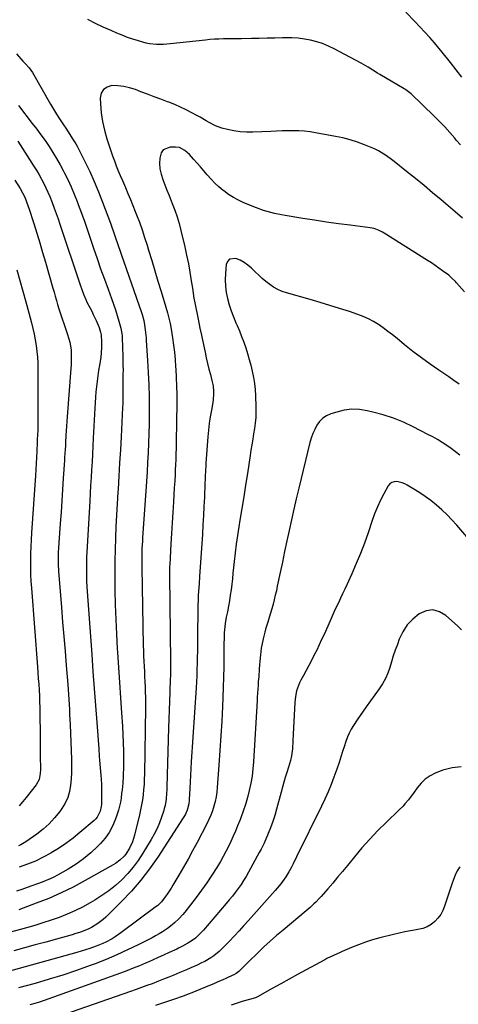
# Model space of a CAD drawing. Units: inches. Extents: x 1885503 to 1890270, y 453799 to 459112.
# Drawn here: x 1888462 to 1888745, y 457529 to 458165 of the extents above; entities that cross this region are included whole.
import ezdxf

# ---------------------------------------------------------------- set-up
doc = ezdxf.new("R2010")
doc.units = ezdxf.units.IN
doc.header["$MEASUREMENT"] = 0
doc.layers.add('7', color=7, linetype='Continuous')
doc.layers.add('8', color=7, linetype='Continuous')

msp = doc.modelspace()

# ---------------------------------------------------------------- linework, layer by layer
at = {"layer": '7', "color": 18}
for points in [[(1888747.28, 458128.05, 1746), (1888743.66, 458132.73, 1746), (1888739.99, 458137.37, 1746), (1888734.53, 458144.19, 1746), (1888731.6, 458147.78, 1746), (1888729.6, 458150.14, 1746), (1888726.52, 458153.59, 1746), (1888717.02, 458163.88, 1746), (1888711.08, 458169.99, 1746)], [(1888746.39, 458084.15, 1744), (1888743.72, 458087.36, 1744), (1888742.79, 458088.46, 1744), (1888739.58, 458092.15, 1744), (1888736.29, 458095.78, 1744), (1888732.9, 458099.29, 1744), (1888729.42, 458102.75, 1744), (1888714.56, 458117.08, 1744), (1888711.16, 458119.71, 1744), (1888710.55, 458120.09, 1744), (1888709.94, 458120.46, 1744), (1888694.24, 458129.73, 1744), (1888692.72, 458130.63, 1744), (1888689.73, 458132.49, 1744), (1888686.76, 458134.38, 1744), (1888685.25, 458135.3, 1744), (1888682.18, 458137.02, 1744), (1888664.78, 458146.27, 1744), (1888661.11, 458148.03, 1744), (1888657.37, 458149.58, 1744), (1888653.52, 458150.81, 1744), (1888649.58, 458151.82, 1744), (1888645.57, 458152.54, 1744), (1888641.55, 458153.07, 1744), (1888637.5, 458153.31, 1744), (1888633.43, 458153.37, 1744), (1888631.51, 458153.33, 1744), (1888626.46, 458153.22, 1744), (1888621.42, 458153.11, 1744), (1888616.37, 458153.01, 1744), (1888611.33, 458152.91, 1744), (1888604.87, 458152.78, 1744), (1888601.96, 458152.72, 1744), (1888599.04, 458152.67, 1744), (1888596.13, 458152.63, 1744), (1888593.22, 458152.6, 1744), (1888590.31, 458152.53, 1744), (1888587.4, 458152.4, 1744), (1888584.5, 458152.18, 1744), (1888581.6, 458151.9, 1744), (1888558.86, 458149.37, 1744), (1888556.65, 458149.18, 1744), (1888554.43, 458149.04, 1744), (1888549.98, 458149.04, 1744), (1888545.57, 458149.47, 1744), (1888543.4, 458149.91, 1744), (1888541.25, 458150.46, 1744), (1888538.38, 458151.31, 1744), (1888534.83, 458152.43, 1744), (1888531.31, 458153.64, 1744), (1888527.84, 458154.96, 1744), (1888524.39, 458156.37, 1744), (1888520.65, 458157.98, 1744), (1888515.62, 458160.24, 1744), (1888510.64, 458162.61, 1744), (1888505.75, 458165.15, 1744)], [(1888459.64, 458142.93, 1744), (1888463.67, 458138.36, 1744), (1888465.31, 458136.57, 1744), (1888467.85, 458133.96, 1744), (1888469.97, 458131.03, 1744), (1888481.57, 458110.61, 1744), (1888483.46, 458107.37, 1744), (1888485.39, 458104.15, 1744), (1888487.39, 458100.98, 1744), (1888489.43, 458097.84, 1744), (1888491.81, 458094.27, 1744), (1888493.6, 458091.6, 1744), (1888496.27, 458087.58, 1744), (1888497.9, 458084.82, 1744), (1888498.66, 458083.4, 1744), (1888503.7, 458073.45, 1744), (1888506.84, 458066.99, 1744), (1888509.83, 458060.47, 1744), (1888512.6, 458053.85, 1744), (1888515.22, 458047.16, 1744), (1888520.25, 458033.62, 1744), (1888521.16, 458031.14, 1744), (1888522.05, 458028.65, 1744), (1888522.9, 458026.15, 1744), (1888523.74, 458023.64, 1744), (1888524.57, 458021.13, 1744), (1888525.41, 458018.63, 1744), (1888526.26, 458016.12, 1744), (1888527.13, 458013.62, 1744), (1888540.28, 457975.99, 1744), (1888540.71, 457974.7, 1744), (1888541.79, 457970.78, 1744), (1888542.32, 457968.11, 1744), (1888542.77, 457964.72, 1744), (1888542.94, 457963.01, 1744), (1888543.24, 457959.6, 1744), (1888543.37, 457957.89, 1744), (1888544.23, 457945.03, 1744), (1888544.68, 457937.18, 1744), (1888545.03, 457929.34, 1744), (1888545.22, 457921.48, 1744), (1888545.31, 457913.63, 1744), (1888545.32, 457910.39, 1744), (1888545.28, 457904.15, 1744), (1888545.16, 457897.91, 1744), (1888544.95, 457891.68, 1744), (1888544.66, 457885.44, 1744), (1888544.3, 457879.21, 1744), (1888543.93, 457872.98, 1744), (1888543.52, 457866.75, 1744), (1888543.1, 457860.52, 1744), (1888541.03, 457830.73, 1744), (1888540.87, 457828.33, 1744), (1888540.63, 457823.52, 1744), (1888540.54, 457821.12, 1744), (1888540.44, 457816.31, 1744), (1888540.44, 457813.91, 1744), (1888540.47, 457811.5, 1744), (1888541.47, 457760.7, 1744), (1888541.56, 457757.38, 1744), (1888541.67, 457754.07, 1744), (1888541.81, 457750.75, 1744), (1888541.98, 457747.44, 1744), (1888542.16, 457744.12, 1744), (1888542.33, 457740.81, 1744), (1888542.49, 457737.5, 1744), (1888542.64, 457734.18, 1744), (1888542.65, 457734.14, 1744), (1888542.77, 457730.8, 1744), (1888542.85, 457727.46, 1744), (1888542.87, 457724.12, 1744), (1888542.85, 457720.78, 1744), (1888542.23, 457677.89, 1744), (1888542.13, 457674.56, 1744), (1888541.96, 457671.22, 1744), (1888541.7, 457667.9, 1744), (1888541.36, 457664.58, 1744), (1888540.91, 457661.21, 1744), (1888540.39, 457657.97, 1744), (1888539.75, 457654.76, 1744), (1888539.03, 457651.56, 1744), (1888535.81, 457638.39, 1744), (1888535.19, 457636.21, 1744), (1888534.46, 457634.08, 1744), (1888532.57, 457629.98, 1744), (1888530.17, 457626.16, 1744), (1888529.02, 457624.79, 1744), (1888526.42, 457622.31, 1744), (1888523.53, 457620.18, 1744), (1888521.99, 457619.24, 1744), (1888503.96, 457609.07, 1744), (1888496.25, 457604.96, 1744), (1888488.42, 457601.11, 1744), (1888480.42, 457597.64, 1744), (1888472.29, 457594.43, 1744), (1888461.06, 457590.3, 1744)], [(1888747.63, 458036.86, 1742), (1888743.04, 458040.94, 1742), (1888733.92, 458048.67, 1742), (1888728.4, 458053.31, 1742), (1888722.85, 458057.92, 1742), (1888717.26, 458062.48, 1742), (1888711.64, 458067, 1742), (1888703.54, 458073.47, 1742), (1888701.94, 458074.71, 1742), (1888698.65, 458077.09, 1742), (1888696.97, 458078.23, 1742), (1888693.48, 458080.28, 1742), (1888691.67, 458081.17, 1742), (1888689.81, 458082, 1742), (1888684.46, 458084.2, 1742), (1888679.86, 458085.92, 1742), (1888675.21, 458087.45, 1742), (1888670.46, 458088.68, 1742), (1888665.66, 458089.72, 1742), (1888652.78, 458092.08, 1742), (1888649.21, 458092.63, 1742), (1888645.62, 458093.05, 1742), (1888642.02, 458093.26, 1742), (1888638.41, 458093.34, 1742), (1888634.79, 458093.3, 1742), (1888631.17, 458093.22, 1742), (1888627.55, 458093.1, 1742), (1888623.93, 458092.95, 1742), (1888612.32, 458092.39, 1742), (1888608.18, 458092.38, 1742), (1888604.07, 458092.62, 1742), (1888600, 458093.24, 1742), (1888595.96, 458094.11, 1742), (1888592.32, 458095.08, 1742), (1888588.05, 458096.55, 1742), (1888584.05, 458098.63, 1742), (1888582.1, 458099.82, 1742), (1888578.16, 458102.09, 1742), (1888576.17, 458103.19, 1742), (1888572.93, 458104.94, 1742), (1888569.27, 458106.82, 1742), (1888565.56, 458108.6, 1742), (1888561.79, 458110.23, 1742), (1888557.97, 458111.76, 1742), (1888557.12, 458112.08, 1742), (1888552.83, 458113.69, 1742), (1888548.55, 458115.31, 1742), (1888544.27, 458116.92, 1742), (1888539.99, 458118.53, 1742), (1888536.36, 458119.9, 1742), (1888532.64, 458121.06, 1742), (1888528.87, 458121.92, 1742), (1888525.02, 458122.35, 1742), (1888521.12, 458122.48, 1742), (1888518.06, 458121.57, 1742), (1888515.67, 458120.03, 1742), (1888514.3, 458117.54, 1742), (1888513.61, 458114.42, 1742), (1888513.79, 458110.62, 1742), (1888514.28, 458104.89, 1742), (1888515.08, 458099.21, 1742), (1888516.34, 458093.62, 1742), (1888517.9, 458088.08, 1742), (1888519.35, 458083.63, 1742), (1888520.45, 458080.37, 1742), (1888521.59, 458077.13, 1742), (1888522.79, 458073.91, 1742), (1888524.03, 458070.7, 1742), (1888525.31, 458067.52, 1742), (1888526.62, 458064.34, 1742), (1888527.96, 458061.17, 1742), (1888529.92, 458056.62, 1742), (1888531.57, 458052.76, 1742), (1888533.19, 458048.89, 1742), (1888534.78, 458045.01, 1742), (1888536.33, 458041.11, 1742), (1888537.11, 458039.13, 1742), (1888538.95, 458034.28, 1742), (1888540.7, 458029.41, 1742), (1888542.33, 458024.5, 1742), (1888543.88, 458019.56, 1742), (1888544.9, 458016.16, 1742), (1888546.9, 458009.49, 1742), (1888548.9, 458002.83, 1742), (1888550.91, 457996.17, 1742), (1888552.93, 457989.52, 1742), (1888556.02, 457979.31, 1742), (1888557.03, 457975.84, 1742), (1888557.51, 457974.1, 1742), (1888558.39, 457970.6, 1742), (1888558.78, 457968.84, 1742), (1888559.42, 457965.29, 1742), (1888560.3, 457959.6, 1742), (1888560.96, 457954.96, 1742), (1888561.54, 457950.32, 1742), (1888562, 457945.66, 1742), (1888562.39, 457940.99, 1742), (1888562.5, 457939.38, 1742), (1888562.82, 457933.9, 1742), (1888563.04, 457928.41, 1742), (1888563.11, 457922.92, 1742), (1888563.08, 457917.43, 1742), (1888562.4, 457880.44, 1742), (1888562.35, 457878.22, 1742), (1888562.18, 457873.77, 1742), (1888562.06, 457871.55, 1742), (1888561.8, 457867.11, 1742), (1888561.67, 457864.89, 1742), (1888561.53, 457862.66, 1742), (1888560.98, 457853.6, 1742), (1888560.56, 457846.84, 1742), (1888560.15, 457840.09, 1742), (1888559.75, 457833.34, 1742), (1888559.36, 457826.58, 1742), (1888558.57, 457812.95, 1742), (1888558.52, 457812.1, 1742), (1888558.42, 457809.56, 1742), (1888558.39, 457807.86, 1742), (1888558.39, 457807.01, 1742), (1888558.4, 457806.16, 1742), (1888559.11, 457750.32, 1742), (1888559.11, 457746.29, 1742), (1888559.02, 457742.26, 1742), (1888558.97, 457740.92, 1742), (1888558.92, 457739.58, 1742), (1888558.54, 457730.77, 1742), (1888558.31, 457725.02, 1742), (1888558.1, 457719.27, 1742), (1888557.91, 457713.52, 1742), (1888557.74, 457707.77, 1742), (1888556.7, 457669.67, 1742), (1888556.62, 457667.66, 1742), (1888556.51, 457665.65, 1742), (1888556.16, 457661.64, 1742), (1888555.52, 457657.68, 1742), (1888555.04, 457655.73, 1742), (1888554.48, 457653.81, 1742), (1888553.26, 457650.06, 1742), (1888551.9, 457646.32, 1742), (1888550.37, 457642.67, 1742), (1888548.6, 457639.12, 1742), (1888546.66, 457635.66, 1742), (1888541.25, 457626.74, 1742), (1888538.23, 457622.16, 1742), (1888534.98, 457617.76, 1742), (1888531.4, 457613.63, 1742), (1888527.59, 457609.67, 1742), (1888523.5, 457606, 1742), (1888519.25, 457602.55, 1742), (1888514.77, 457599.41, 1742), (1888510.12, 457596.48, 1742), (1888507.08, 457594.7, 1742), (1888502.24, 457592.05, 1742), (1888497.31, 457589.57, 1742), (1888492.25, 457587.36, 1742), (1888487.12, 457585.32, 1742), (1888481.9, 457583.49, 1742), (1888476.65, 457581.74, 1742), (1888471.36, 457580.14, 1742), (1888466.04, 457578.62, 1742), (1888438, 457571.03, 1742)], [(1888460.76, 458109.64, 1746), (1888469.79, 458098.11, 1746), (1888472.6, 458094.45, 1746), (1888475.34, 458090.75, 1746), (1888478, 458086.99, 1746), (1888480.61, 458083.19, 1746), (1888483.1, 458079.32, 1746), (1888485.5, 458075.39, 1746), (1888487.77, 458071.38, 1746), (1888489.94, 458067.32, 1746), (1888490.42, 458066.38, 1746), (1888492.69, 458061.77, 1746), (1888494.84, 458057.12, 1746), (1888496.84, 458052.39, 1746), (1888498.73, 458047.62, 1746), (1888499.43, 458045.77, 1746), (1888501.55, 458040.03, 1746), (1888503.63, 458034.27, 1746), (1888505.65, 458028.49, 1746), (1888507.61, 458022.69, 1746), (1888509.35, 458017.46, 1746), (1888511.6, 458010.81, 1746), (1888513.92, 458004.17, 1746), (1888516.32, 457997.56, 1746), (1888518.77, 457990.97, 1746), (1888521.01, 457985.08, 1746), (1888522.33, 457981.43, 1746), (1888523.58, 457977.76, 1746), (1888524.7, 457974.05, 1746), (1888525.75, 457970.31, 1746), (1888526.93, 457965.85, 1746), (1888527.74, 457961.21, 1746), (1888527.84, 457959.64, 1746), (1888528.24, 457947.64, 1746), (1888528.31, 457944.74, 1746), (1888528.36, 457941.83, 1746), (1888528.38, 457938.93, 1746), (1888528.37, 457936.03, 1746), (1888528.34, 457932.81, 1746), (1888528.32, 457930.22, 1746), (1888528.31, 457927.63, 1746), (1888528.32, 457925.05, 1746), (1888528.3, 457922.46, 1746), (1888528.26, 457919.87, 1746), (1888528.18, 457917.29, 1746), (1888528.07, 457914.7, 1746), (1888527.11, 457895.66, 1746), (1888526.67, 457887.24, 1746), (1888526.21, 457878.81, 1746), (1888525.71, 457870.38, 1746), (1888525.19, 457861.96, 1746), (1888525.05, 457859.86, 1746), (1888524.6, 457852.48, 1746), (1888524.18, 457845.11, 1746), (1888523.8, 457837.73, 1746), (1888523.46, 457830.34, 1746), (1888523.21, 457822.96, 1746), (1888523.04, 457815.57, 1746), (1888523.01, 457808.19, 1746), (1888523.06, 457800.8, 1746), (1888523.13, 457796.68, 1746), (1888523.35, 457787.23, 1746), (1888523.66, 457777.79, 1746), (1888524.11, 457768.35, 1746), (1888524.66, 457758.92, 1746), (1888524.81, 457756.47, 1746), (1888525.45, 457746.72, 1746), (1888526.09, 457736.98, 1746), (1888526.73, 457727.23, 1746), (1888527.38, 457717.49, 1746), (1888527.96, 457708.76, 1746), (1888528.26, 457703.38, 1746), (1888528.48, 457697.99, 1746), (1888528.59, 457692.61, 1746), (1888528.62, 457687.22, 1746), (1888528.59, 457680.85, 1746), (1888528.55, 457678.64, 1746), (1888528.47, 457676.44, 1746), (1888528.17, 457672.04, 1746), (1888527.73, 457667.66, 1746), (1888527.48, 457665.47, 1746), (1888527.08, 457662.34, 1746), (1888526.66, 457659.7, 1746), (1888526.12, 457657.09, 1746), (1888525.43, 457654.52, 1746), (1888524.63, 457651.97, 1746), (1888523.36, 457648.34, 1746), (1888521.58, 457644.15, 1746), (1888519.46, 457640.18, 1746), (1888516.84, 457636.53, 1746), (1888513.87, 457633.08, 1746), (1888511.89, 457631.06, 1746), (1888507.52, 457626.98, 1746), (1888502.94, 457623.15, 1746), (1888498.06, 457619.73, 1746), (1888492.97, 457616.56, 1746), (1888486.08, 457612.67, 1746), (1888483.68, 457611.39, 1746), (1888481.24, 457610.2, 1746), (1888478.74, 457609.13, 1746), (1888476.2, 457608.14, 1746), (1888466.45, 457604.61, 1746), (1888463.01, 457603.43, 1746), (1888459.54, 457602.33, 1746)], [(1888460.45, 458086.62, 1748), (1888471, 458070.06, 1748), (1888472.63, 458067.43, 1748), (1888474.2, 458064.77, 1748), (1888475.71, 458062.06, 1748), (1888477.17, 458059.34, 1748), (1888478.54, 458056.56, 1748), (1888479.85, 458053.76, 1748), (1888481.07, 458050.92, 1748), (1888482.64, 458046.92, 1748), (1888483.94, 458043.45, 1748), (1888485.2, 458039.97, 1748), (1888486.43, 458036.48, 1748), (1888487.63, 458032.98, 1748), (1888500.97, 457993.24, 1748), (1888501.59, 457991.44, 1748), (1888502.9, 457987.87, 1748), (1888504.33, 457984.34, 1748), (1888505.11, 457982.61, 1748), (1888506.84, 457979.22, 1748), (1888508.16, 457976.74, 1748), (1888509.15, 457974.77, 1748), (1888510.99, 457970.76, 1748), (1888512.92, 457966.29, 1748), (1888513.91, 457963.23, 1748), (1888514.18, 457961.65, 1748), (1888514.45, 457956.71, 1748), (1888514.46, 457953.43, 1748), (1888514.33, 457950.16, 1748), (1888513.99, 457946.9, 1748), (1888513.21, 457942.06, 1748), (1888512.62, 457938.6, 1748), (1888512.08, 457935.14, 1748), (1888511.63, 457931.67, 1748), (1888511.23, 457928.18, 1748), (1888510.9, 457924.69, 1748), (1888510.61, 457921.2, 1748), (1888510.37, 457917.7, 1748), (1888510.17, 457914.2, 1748), (1888509.2, 457894.71, 1748), (1888508.94, 457889.65, 1748), (1888508.66, 457884.59, 1748), (1888508.38, 457879.53, 1748), (1888508.08, 457874.47, 1748), (1888507.77, 457869.41, 1748), (1888507.47, 457864.35, 1748), (1888507.18, 457859.29, 1748), (1888506.88, 457854.23, 1748), (1888505, 457821.15, 1748), (1888504.85, 457817.98, 1748), (1888504.74, 457814.82, 1748), (1888504.7, 457811.65, 1748), (1888504.7, 457808.48, 1748), (1888504.77, 457805.31, 1748), (1888504.87, 457802.15, 1748), (1888505.03, 457798.98, 1748), (1888505.23, 457795.82, 1748), (1888508.18, 457755.02, 1748), (1888508.97, 457744.08, 1748), (1888509.77, 457733.13, 1748), (1888510.58, 457722.19, 1748), (1888511.4, 457711.25, 1748), (1888512.68, 457694.26, 1748), (1888513.06, 457689.37, 1748), (1888513.25, 457686.92, 1748), (1888513.66, 457682.03, 1748), (1888514.05, 457677.13, 1748), (1888514.23, 457674.69, 1748), (1888514.45, 457671.26, 1748), (1888514.56, 457668.49, 1748), (1888514.58, 457665.71, 1748), (1888514.55, 457662.93, 1748), (1888514.42, 457658.34, 1748), (1888514.3, 457656.88, 1748), (1888513.69, 457654.03, 1748), (1888511.78, 457650.13, 1748), (1888510.85, 457649.03, 1748), (1888509.81, 457648, 1748), (1888500.56, 457640.12, 1748), (1888496.11, 457636.52, 1748), (1888491.54, 457633.1, 1748), (1888486.79, 457629.93, 1748), (1888481.92, 457626.93, 1748), (1888481.73, 457626.82, 1748), (1888476.79, 457624.17, 1748), (1888471.76, 457621.73, 1748), (1888466.58, 457619.61, 1748), (1888461.31, 457617.71, 1748)], [(1888745.48, 457929.7, 1738), (1888742.2, 457932.06, 1738), (1888738.87, 457934.36, 1738), (1888732.41, 457938.67, 1738), (1888726.74, 457942.59, 1738), (1888721.14, 457946.62, 1738), (1888715.68, 457950.82, 1738), (1888710.29, 457955.14, 1738), (1888705.45, 457959.15, 1738), (1888702.51, 457961.49, 1738), (1888699.54, 457963.78, 1738), (1888696.5, 457965.98, 1738), (1888693.41, 457968.12, 1738), (1888690.22, 457970.08, 1738), (1888686.95, 457971.86, 1738), (1888683.54, 457973.37, 1738), (1888680.04, 457974.7, 1738), (1888674.64, 457976.51, 1738), (1888668.35, 457978.56, 1738), (1888662.05, 457980.55, 1738), (1888655.73, 457982.45, 1738), (1888649.38, 457984.28, 1738), (1888634.03, 457988.6, 1738), (1888631.13, 457989.6, 1738), (1888628.33, 457990.81, 1738), (1888625.7, 457992.33, 1738), (1888623.17, 457994.06, 1738), (1888620.75, 457995.99, 1738), (1888618.39, 457997.98, 1738), (1888616.1, 458000.06, 1738), (1888613.86, 458002.19, 1738), (1888611.39, 458004.64, 1738), (1888609.11, 458006.61, 1738), (1888606.7, 458008.35, 1738), (1888604.07, 458009.76, 1738), (1888601.31, 458010.94, 1738), (1888597.18, 458010.46, 1738), (1888595.9, 458008.98, 1738), (1888595.03, 458006.89, 1738), (1888594.54, 458001.25, 1738), (1888594.39, 457997.13, 1738), (1888594.53, 457993.03, 1738), (1888595.09, 457988.97, 1738), (1888595.93, 457984.93, 1738), (1888597.07, 457980.94, 1738), (1888598.34, 457977, 1738), (1888599.79, 457973.11, 1738), (1888601.35, 457969.27, 1738), (1888602.05, 457967.67, 1738), (1888603.56, 457964.08, 1738), (1888605, 457960.47, 1738), (1888606.35, 457956.82, 1738), (1888607.63, 457953.15, 1738), (1888608.82, 457949.44, 1738), (1888609.93, 457945.71, 1738), (1888610.93, 457941.95, 1738), (1888611.91, 457937.98, 1738), (1888612.69, 457934.07, 1738), (1888613.33, 457930.15, 1738), (1888613.73, 457926.19, 1738), (1888613.99, 457922.21, 1738), (1888614.25, 457915.1, 1738), (1888614.26, 457911.58, 1738), (1888614.14, 457908.07, 1738), (1888613.8, 457904.57, 1738), (1888613.32, 457901.08, 1738), (1888612.74, 457897.62, 1738), (1888612.44, 457895.87, 1738), (1888612.15, 457894.12, 1738), (1888611.59, 457890.61, 1738), (1888611.03, 457887.1, 1738), (1888610.76, 457885.35, 1738), (1888610.49, 457883.59, 1738), (1888608.75, 457872.05, 1738), (1888607.59, 457864.52, 1738), (1888606.41, 457856.99, 1738), (1888605.19, 457849.48, 1738), (1888603.95, 457841.96, 1738), (1888603.2, 457837.53, 1738), (1888602.33, 457831.98, 1738), (1888601.52, 457826.41, 1738), (1888600.83, 457820.84, 1738), (1888600.21, 457815.25, 1738), (1888599.8, 457811.22, 1738), (1888599.43, 457807.64, 1738), (1888599.04, 457804.06, 1738), (1888598.61, 457800.49, 1738), (1888598.17, 457796.92, 1738), (1888597.68, 457793.35, 1738), (1888597.13, 457789.79, 1738), (1888596.51, 457786.25, 1738), (1888595.83, 457782.72, 1738), (1888595.11, 457779.19, 1738), (1888594.41, 457775.14, 1738), (1888593.95, 457771.06, 1738), (1888593.81, 457769, 1738), (1888593.64, 457764.9, 1738), (1888593.6, 457762.84, 1738), (1888593.56, 457753.76, 1738), (1888593.49, 457747.16, 1738), (1888593.37, 457740.56, 1738), (1888593.16, 457733.97, 1738), (1888592.9, 457727.38, 1738), (1888592.63, 457721.56, 1738), (1888592.15, 457712.07, 1738), (1888591.61, 457702.57, 1738), (1888591, 457693.09, 1738), (1888590.33, 457683.6, 1738), (1888589.25, 457669.19, 1738), (1888588.92, 457666.14, 1738), (1888588.47, 457663.12, 1738), (1888587.83, 457660.13, 1738), (1888587.07, 457657.16, 1738), (1888586.13, 457654.24, 1738), (1888585.07, 457651.37, 1738), (1888583.85, 457648.56, 1738), (1888582.52, 457645.8, 1738), (1888576.19, 457633.6, 1738), (1888573.37, 457628.28, 1738), (1888570.49, 457623, 1738), (1888567.51, 457617.77, 1738), (1888564.47, 457612.57, 1738), (1888560.65, 457606.17, 1738), (1888559.44, 457604.22, 1738), (1888556.89, 457600.41, 1738), (1888555.55, 457598.56, 1738), (1888553.18, 457595.42, 1738), (1888550.85, 457593.1, 1738), (1888549.81, 457592.28, 1738), (1888527.03, 457575.37, 1738), (1888523.28, 457572.78, 1738), (1888521.33, 457571.59, 1738), (1888517.32, 457569.41, 1738), (1888515.26, 457568.42, 1738), (1888511.04, 457566.71, 1738), (1888507.01, 457565.29, 1738), (1888504.21, 457564.36, 1738), (1888501.39, 457563.5, 1738), (1888498.56, 457562.68, 1738), (1888449.69, 457549.17, 1738)], [(1888459.72, 458003.52, 1752), (1888461.72, 457996.62, 1752), (1888463.68, 457989.72, 1752), (1888465.58, 457982.8, 1752), (1888467.45, 457975.86, 1752), (1888469.21, 457969.23, 1752), (1888470.11, 457965.6, 1752), (1888470.94, 457961.95, 1752), (1888471.64, 457958.27, 1752), (1888472.28, 457954.58, 1752), (1888472.76, 457950.87, 1752), (1888473.14, 457947.15, 1752), (1888473.34, 457943.42, 1752), (1888473.43, 457939.68, 1752), (1888473.45, 457912.32, 1752), (1888473.44, 457909.25, 1752), (1888473.4, 457906.17, 1752), (1888473.33, 457903.1, 1752), (1888473.25, 457900.03, 1752), (1888473.14, 457896.96, 1752), (1888473.02, 457893.89, 1752), (1888472.89, 457890.82, 1752), (1888472.76, 457887.75, 1752), (1888472.69, 457886.13, 1752), (1888472.5, 457882.25, 1752), (1888472.29, 457878.38, 1752), (1888472.06, 457874.5, 1752), (1888471.8, 457870.63, 1752), (1888469.26, 457833.68, 1752), (1888468.99, 457829.22, 1752), (1888468.77, 457824.75, 1752), (1888468.63, 457820.29, 1752), (1888468.55, 457815.82, 1752), (1888468.56, 457811.35, 1752), (1888468.65, 457806.88, 1752), (1888468.86, 457802.42, 1752), (1888469.15, 457797.96, 1752), (1888473.09, 457747.22, 1752), (1888473.37, 457743.46, 1752), (1888473.65, 457739.69, 1752), (1888473.9, 457735.93, 1752), (1888474.14, 457732.17, 1752), (1888474.34, 457728.4, 1752), (1888474.5, 457724.63, 1752), (1888474.6, 457720.86, 1752), (1888474.67, 457717.09, 1752), (1888474.7, 457713, 1752), (1888474.75, 457707.21, 1752), (1888474.81, 457701.41, 1752), (1888474.88, 457695.62, 1752), (1888474.96, 457689.83, 1752), (1888475.08, 457680.93, 1752), (1888474.96, 457678.26, 1752), (1888474.13, 457674.34, 1752), (1888472.25, 457670.88, 1752), (1888465.89, 457662.82, 1752), (1888463.6, 457660.09, 1752), (1888461.21, 457657.46, 1752)], [(1888746.04, 457883.79, 1736), (1888743.27, 457885.98, 1736), (1888740.43, 457888.07, 1736), (1888737.55, 457890.11, 1736), (1888734.6, 457892.04, 1736), (1888731.6, 457893.89, 1736), (1888728.53, 457895.63, 1736), (1888725.42, 457897.29, 1736), (1888715.94, 457902.11, 1736), (1888709.6, 457905.05, 1736), (1888703.15, 457907.67, 1736), (1888696.52, 457909.82, 1736), (1888689.77, 457911.65, 1736), (1888686.02, 457912.53, 1736), (1888681.08, 457913.26, 1736), (1888676.17, 457913.45, 1736), (1888671.28, 457912.85, 1736), (1888666.42, 457911.71, 1736), (1888662.58, 457910.47, 1736), (1888659.88, 457909.24, 1736), (1888657.46, 457907.69, 1736), (1888655.43, 457905.63, 1736), (1888653.68, 457903.24, 1736), (1888652.28, 457900.52, 1736), (1888651.03, 457897.74, 1736), (1888650.02, 457894.87, 1736), (1888649.17, 457891.93, 1736), (1888641.92, 457862.46, 1736), (1888640.29, 457855.68, 1736), (1888638.69, 457848.89, 1736), (1888637.16, 457842.09, 1736), (1888635.67, 457835.28, 1736), (1888634.21, 457828.47, 1736), (1888632.77, 457821.65, 1736), (1888631.33, 457814.83, 1736), (1888629.91, 457808, 1736), (1888628.08, 457799.21, 1736), (1888627.45, 457796.29, 1736), (1888626.78, 457793.37, 1736), (1888626.06, 457790.47, 1736), (1888625.31, 457787.57, 1736), (1888624.52, 457784.68, 1736), (1888623.71, 457781.81, 1736), (1888622.86, 457778.94, 1736), (1888621.98, 457776.08, 1736), (1888620.54, 457771.46, 1736), (1888619.94, 457769.43, 1736), (1888618.88, 457765.33, 1736), (1888618.03, 457761.19, 1736), (1888617.69, 457759.1, 1736), (1888617.21, 457754.9, 1736), (1888616.86, 457750.73, 1736), (1888616.65, 457748.25, 1736), (1888616.44, 457745.76, 1736), (1888616.03, 457740.79, 1736), (1888615.78, 457737.57, 1736), (1888615.65, 457735.82, 1736), (1888615.43, 457732.32, 1736), (1888615.32, 457730.56, 1736), (1888615.12, 457727.05, 1736), (1888615.01, 457725.3, 1736), (1888612.68, 457685.88, 1736), (1888612.28, 457681.2, 1736), (1888611.72, 457676.55, 1736), (1888610.92, 457671.93, 1736), (1888609.95, 457667.34, 1736), (1888608.75, 457662.69, 1736), (1888607.48, 457658.28, 1736), (1888606.04, 457653.92, 1736), (1888604.48, 457649.6, 1736), (1888603.79, 457647.82, 1736), (1888602.45, 457644.43, 1736), (1888601.06, 457641.06, 1736), (1888599.61, 457637.72, 1736), (1888598.11, 457634.4, 1736), (1888596.53, 457631.12, 1736), (1888594.88, 457627.88, 1736), (1888593.13, 457624.69, 1736), (1888591.3, 457621.54, 1736), (1888588.96, 457617.65, 1736), (1888585.82, 457612.64, 1736), (1888582.57, 457607.71, 1736), (1888579.14, 457602.9, 1736), (1888575.59, 457598.18, 1736), (1888568.31, 457588.82, 1736), (1888567.08, 457587.31, 1736), (1888564.48, 457584.42, 1736), (1888561.68, 457581.74, 1736), (1888560.21, 457580.47, 1736), (1888557.1, 457578.15, 1736), (1888553.87, 457576, 1736), (1888551.67, 457574.64, 1736), (1888549.42, 457573.36, 1736), (1888547.13, 457572.15, 1736), (1888538.19, 457567.61, 1736), (1888531.35, 457564.29, 1736), (1888524.44, 457561.13, 1736), (1888517.43, 457558.2, 1736), (1888510.36, 457555.43, 1736), (1888507.15, 457554.23, 1736), (1888498.38, 457551.1, 1736), (1888489.56, 457548.11, 1736), (1888480.67, 457545.36, 1736), (1888471.72, 457542.75, 1736), (1888460.92, 457539.76, 1736)], [(1888759.48, 457820.54, 1734), (1888743.98, 457838.64, 1734), (1888740.91, 457842.05, 1734), (1888737.74, 457845.34, 1734), (1888734.39, 457848.46, 1734), (1888730.94, 457851.47, 1734), (1888727.16, 457854.46, 1734), (1888723.67, 457857.05, 1734), (1888720.05, 457859.48, 1734), (1888716.36, 457861.79, 1734), (1888712.04, 457864.38, 1734), (1888710.42, 457865.22, 1734), (1888708.75, 457865.92, 1734), (1888705.21, 457866.77, 1734), (1888703.55, 457866.68, 1734), (1888702.06, 457866.25, 1734), (1888700.83, 457865.32, 1734), (1888699.76, 457864.04, 1734), (1888696.93, 457858.93, 1734), (1888694.75, 457854.71, 1734), (1888692.72, 457850.42, 1734), (1888690.94, 457846.02, 1734), (1888689.31, 457841.55, 1734), (1888686.71, 457833.7, 1734), (1888684.36, 457826.99, 1734), (1888681.85, 457820.34, 1734), (1888679.12, 457813.78, 1734), (1888676.24, 457807.28, 1734), (1888672.94, 457800.17, 1734), (1888671.6, 457797.27, 1734), (1888670.24, 457794.37, 1734), (1888668.89, 457791.48, 1734), (1888667.53, 457788.58, 1734), (1888666.17, 457785.69, 1734), (1888664.83, 457782.79, 1734), (1888663.5, 457779.88, 1734), (1888662.19, 457776.96, 1734), (1888658.25, 457768.13, 1734), (1888656.71, 457764.73, 1734), (1888655.13, 457761.35, 1734), (1888653.5, 457758, 1734), (1888651.74, 457754.47, 1734), (1888650.07, 457751.25, 1734), (1888648.39, 457748.03, 1734), (1888646.68, 457744.83, 1734), (1888644.94, 457741.64, 1734), (1888643.27, 457738.61, 1734), (1888642.43, 457736.92, 1734), (1888641.04, 457733.42, 1734), (1888640.5, 457731.6, 1734), (1888639.75, 457727.89, 1734), (1888639.53, 457726.01, 1734), (1888639.39, 457724.12, 1734), (1888639.03, 457716.02, 1734), (1888638.84, 457711.88, 1734), (1888638.63, 457707.73, 1734), (1888638.4, 457703.59, 1734), (1888638.15, 457699.45, 1734), (1888637.83, 457694.2, 1734), (1888637.23, 457689.7, 1734), (1888636.52, 457686.75, 1734), (1888635.25, 457682.37, 1734), (1888634.17, 457678.94, 1734), (1888633.2, 457675.77, 1734), (1888632.26, 457672.58, 1734), (1888631.36, 457669.39, 1734), (1888630.5, 457666.18, 1734), (1888627.63, 457655.17, 1734), (1888626.48, 457651.16, 1734), (1888625.21, 457647.18, 1734), (1888623.75, 457643.28, 1734), (1888622.16, 457639.41, 1734), (1888619.49, 457633.31, 1734), (1888617.63, 457629.48, 1734), (1888616.43, 457627.24, 1734), (1888609.49, 457614.54, 1734), (1888607.95, 457611.83, 1734), (1888606.33, 457609.16, 1734), (1888604.61, 457606.57, 1734), (1888602.81, 457604.01, 1734), (1888600.94, 457601.52, 1734), (1888599.03, 457599.05, 1734), (1888597.07, 457596.62, 1734), (1888595.07, 457594.23, 1734), (1888580.35, 457577.05, 1734), (1888579.55, 457576.15, 1734), (1888577.01, 457573.59, 1734), (1888575.18, 457572.02, 1734), (1888572.44, 457570.04, 1734), (1888570.21, 457568.6, 1734), (1888566.71, 457566.67, 1734), (1888564.33, 457565.49, 1734), (1888563.13, 457564.92, 1734), (1888558.28, 457562.67, 1734), (1888554.64, 457561, 1734), (1888550.99, 457559.34, 1734), (1888547.33, 457557.71, 1734), (1888543.66, 457556.1, 1734), (1888542.99, 457555.81, 1734), (1888538.97, 457554.11, 1734), (1888534.93, 457552.46, 1734), (1888530.85, 457550.88, 1734), (1888526.76, 457549.36, 1734), (1888480.5, 457532.64, 1734), (1888477.47, 457531.59, 1734), (1888474.42, 457530.6, 1734), (1888471.35, 457529.68, 1734), (1888468.26, 457528.81, 1734)], [(1888747, 457771.05, 1732), (1888744.51, 457773.6, 1732), (1888737.01, 457780.35, 1732), (1888732.84, 457782.72, 1732), (1888728.6, 457783.89, 1732), (1888724.23, 457783.27, 1732), (1888719.79, 457781.46, 1732), (1888715.68, 457778.02, 1732), (1888712.07, 457774.18, 1732), (1888709.23, 457769.76, 1732), (1888706.89, 457764.93, 1732), (1888705.63, 457761.59, 1732), (1888704.3, 457757.91, 1732), (1888703.03, 457754.21, 1732), (1888701.85, 457750.48, 1732), (1888700.72, 457746.73, 1732), (1888699.46, 457743.06, 1732), (1888697.95, 457739.51, 1732), (1888696.07, 457736.13, 1732), (1888693.95, 457732.88, 1732), (1888685.44, 457721.21, 1732), (1888683.5, 457718.49, 1732), (1888681.59, 457715.75, 1732), (1888679.73, 457712.97, 1732), (1888677.29, 457709.22, 1732), (1888675.89, 457706.84, 1732), (1888674.59, 457704.4, 1732), (1888673.47, 457701.88, 1732), (1888672.13, 457698.35, 1732), (1888671.4, 457696.2, 1732), (1888670, 457691.87, 1732), (1888668.68, 457687.52, 1732), (1888668, 457685.35, 1732), (1888666.52, 457681.04, 1732), (1888664.63, 457675.79, 1732), (1888662.83, 457671.06, 1732), (1888660.94, 457666.37, 1732), (1888658.88, 457661.75, 1732), (1888656.72, 457657.17, 1732), (1888640.57, 457624.35, 1732), (1888638.35, 457620.01, 1732), (1888637.19, 457617.88, 1732), (1888635.42, 457614.75, 1732), (1888633.48, 457611.59, 1732), (1888632.44, 457610.05, 1732), (1888630.25, 457607.05, 1732), (1888627.92, 457604.16, 1732), (1888626.7, 457602.76, 1732), (1888609.53, 457583.44, 1732), (1888606.44, 457580, 1732), (1888603.34, 457576.59, 1732), (1888600.2, 457573.2, 1732), (1888597.03, 457569.84, 1732), (1888593.8, 457566.44, 1732), (1888590.54, 457563.3, 1732), (1888586.99, 457560.48, 1732), (1888585.11, 457559.21, 1732), (1888581.21, 457556.92, 1732), (1888579.19, 457555.9, 1732), (1888576.32, 457554.55, 1732), (1888572.17, 457552.66, 1732), (1888569.37, 457551.45, 1732), (1888565.17, 457549.68, 1732), (1888561.32, 457548.09, 1732), (1888557.98, 457546.73, 1732), (1888554.64, 457545.39, 1732), (1888551.28, 457544.09, 1732), (1888547.18, 457542.54, 1732), (1888543.72, 457541.26, 1732), (1888540.25, 457539.99, 1732), (1888536.78, 457538.75, 1732), (1888533.3, 457537.52, 1732), (1888480.62, 457519.12, 1732)], [(1888745.9, 457618, 1728), (1888744.37, 457615.31, 1728), (1888742.98, 457612.57, 1728), (1888741.8, 457609.73, 1728), (1888740.75, 457606.82, 1728), (1888736.18, 457592.58, 1728), (1888735.04, 457589.79, 1728), (1888733.64, 457587.17, 1728), (1888731.85, 457584.79, 1728), (1888729.8, 457582.59, 1728), (1888727.43, 457580.76, 1728), (1888724.9, 457579.25, 1728), (1888722.14, 457578.21, 1728), (1888717.84, 457577.26, 1728), (1888714.12, 457576.62, 1728), (1888710.42, 457575.92, 1728), (1888706.74, 457575.13, 1728), (1888703.07, 457574.27, 1728), (1888694.21, 457572.06, 1728), (1888689.57, 457570.78, 1728), (1888684.98, 457569.34, 1728), (1888680.48, 457567.67, 1728), (1888676.03, 457565.85, 1728), (1888670.06, 457563.23, 1728), (1888668.63, 457562.6, 1728), (1888664.34, 457560.71, 1728), (1888660.12, 457558.7, 1728), (1888658.74, 457557.97, 1728), (1888646.61, 457551.45, 1728), (1888641.15, 457548.48, 1728), (1888635.7, 457545.5, 1728), (1888630.27, 457542.48, 1728), (1888624.85, 457539.43, 1728), (1888615.21, 457533.97, 1728), (1888614.01, 457533.38, 1728), (1888610.13, 457532.22, 1728), (1888606.09, 457531.14, 1728), (1888603.43, 457530.4, 1728), (1888600.78, 457529.6, 1728), (1888598.16, 457528.74, 1728)]]:
    msp.add_polyline3d(points, dxfattribs=at)
at = {"layer": '8', "color": 18}
for points in [[(1888749.06, 457989.32, 1740), (1888743.79, 457995.17, 1740), (1888743.12, 457995.9, 1740), (1888741.05, 457998.03, 1740), (1888739.59, 457999.37, 1740), (1888738.83, 458000, 1740), (1888734.89, 458002.92, 1740), (1888732.49, 458004.64, 1740), (1888730.08, 458006.32, 1740), (1888727.62, 458007.96, 1740), (1888725.15, 458009.55, 1740), (1888697.17, 458027.17, 1740), (1888696.13, 458027.79, 1740), (1888693.96, 458028.9, 1740), (1888690.54, 458030.15, 1740), (1888689.36, 458030.41, 1740), (1888688.16, 458030.61, 1740), (1888675.19, 458032.29, 1740), (1888667.5, 458033.32, 1740), (1888659.82, 458034.4, 1740), (1888652.15, 458035.55, 1740), (1888644.48, 458036.74, 1740), (1888633.2, 458038.54, 1740), (1888630.84, 458038.96, 1740), (1888626.15, 458039.95, 1740), (1888621.52, 458041.19, 1740), (1888619.23, 458041.91, 1740), (1888614.73, 458043.56, 1740), (1888606.5, 458046.86, 1740), (1888603.05, 458048.42, 1740), (1888599.7, 458050.18, 1740), (1888596.53, 458052.23, 1740), (1888593.47, 458054.47, 1740), (1888592.98, 458054.86, 1740), (1888590.32, 458057.13, 1740), (1888587.76, 458059.49, 1740), (1888585.34, 458062.01, 1740), (1888582.84, 458064.83, 1740), (1888580.66, 458067.4, 1740), (1888578.46, 458069.96, 1740), (1888576.24, 458072.49, 1740), (1888574, 458075.01, 1740), (1888571.26, 458078.07, 1740), (1888568.34, 458080.68, 1740), (1888564.91, 458082.45, 1740), (1888562.37, 458082.78, 1740), (1888558.86, 458082.75, 1740), (1888554.33, 458080.96, 1740), (1888553.01, 458079.03, 1740), (1888552.08, 458075.66, 1740), (1888552, 458072.18, 1740), (1888552.25, 458068.74, 1740), (1888552.96, 458065.37, 1740), (1888554.09, 458061.79, 1740), (1888555.43, 458058.37, 1740), (1888556.78, 458054.96, 1740), (1888558.14, 458051.56, 1740), (1888559.51, 458048.16, 1740), (1888560.2, 458046.45, 1740), (1888561.83, 458042.16, 1740), (1888563.32, 458037.84, 1740), (1888564.61, 458033.45, 1740), (1888565.77, 458029.01, 1740), (1888568.28, 458018.4, 1740), (1888569.5, 458012.92, 1740), (1888570.62, 458007.43, 1740), (1888571.61, 458001.91, 1740), (1888572.5, 457996.37, 1740), (1888573.21, 457991.63, 1740), (1888573.7, 457988.45, 1740), (1888574.23, 457985.28, 1740), (1888574.8, 457982.11, 1740), (1888575.4, 457978.95, 1740), (1888576.2, 457974.89, 1740), (1888576.66, 457972.64, 1740), (1888577.6, 457968.14, 1740), (1888578.08, 457965.89, 1740), (1888579.03, 457961.4, 1740), (1888579.51, 457959.15, 1740), (1888581.35, 457950.38, 1740), (1888582.14, 457946.73, 1740), (1888582.98, 457943.09, 1740), (1888583.87, 457939.46, 1740), (1888584.8, 457935.84, 1740), (1888585.81, 457932.08, 1740), (1888586.21, 457930.34, 1740), (1888586.53, 457928.59, 1740), (1888586.87, 457925.04, 1740), (1888586.89, 457923.25, 1740), (1888586.64, 457919.7, 1740), (1888586.38, 457917.93, 1740), (1888585.45, 457912.88, 1740), (1888584.74, 457908.58, 1740), (1888584.11, 457904.27, 1740), (1888583.62, 457899.94, 1740), (1888583.21, 457895.6, 1740), (1888581.92, 457878.75, 1740), (1888581.8, 457877.08, 1740), (1888581.63, 457873.73, 1740), (1888581.52, 457870.38, 1740), (1888581.46, 457868.7, 1740), (1888581.33, 457865.35, 1740), (1888580.96, 457856.75, 1740), (1888580.68, 457850.78, 1740), (1888580.37, 457844.81, 1740), (1888580.02, 457838.84, 1740), (1888579.65, 457832.87, 1740), (1888577.83, 457805.55, 1740), (1888577.51, 457800.71, 1740), (1888577.35, 457798.29, 1740), (1888577.04, 457793.45, 1740), (1888576.92, 457791.03, 1740), (1888576.79, 457786.18, 1740), (1888576.52, 457765.26, 1740), (1888576.46, 457761.29, 1740), (1888576.4, 457757.31, 1740), (1888576.34, 457753.34, 1740), (1888576.27, 457749.37, 1740), (1888576.16, 457745.39, 1740), (1888576.03, 457741.42, 1740), (1888575.83, 457737.45, 1740), (1888575.6, 457733.49, 1740), (1888572.51, 457685.81, 1740), (1888572.24, 457681.51, 1740), (1888571.99, 457677.22, 1740), (1888571.76, 457672.93, 1740), (1888571.55, 457668.63, 1740), (1888571.21, 457661.4, 1740), (1888571.17, 457660.72, 1740), (1888571, 457658.69, 1740), (1888569.85, 457654.68, 1740), (1888568.71, 457652.1, 1740), (1888568.03, 457650.87, 1740), (1888567.3, 457649.66, 1740), (1888550.86, 457624.34, 1740), (1888545.53, 457616.69, 1740), (1888539.88, 457609.29, 1740), (1888533.76, 457602.29, 1740), (1888527.33, 457595.53, 1740), (1888517.18, 457585.56, 1740), (1888515.54, 457584.05, 1740), (1888512.02, 457581.33, 1740), (1888507.92, 457578.83, 1740), (1888506.23, 457577.96, 1740), (1888502.73, 457576.48, 1740), (1888500.93, 457575.85, 1740), (1888497.3, 457574.68, 1740), (1888495.47, 457574.15, 1740), (1888485.41, 457571.35, 1740), (1888478.53, 457569.44, 1740), (1888471.66, 457567.54, 1740), (1888464.79, 457565.65, 1740), (1888457.91, 457563.76, 1740)], [(1888458.4, 458061.36, 1750), (1888461.83, 458055.98, 1750), (1888463.44, 458053.25, 1750), (1888464.87, 458050.41, 1750), (1888465.82, 458048.07, 1750), (1888467.1, 458044.49, 1750), (1888467.5, 458043.29, 1750), (1888470.7, 458033.34, 1750), (1888472.65, 458027.15, 1750), (1888474.57, 458020.95, 1750), (1888476.44, 458014.74, 1750), (1888478.27, 458008.51, 1750), (1888483.1, 457991.79, 1750), (1888483.87, 457989.11, 1750), (1888484.63, 457986.44, 1750), (1888485.38, 457983.76, 1750), (1888486.13, 457981.08, 1750), (1888486.9, 457978.41, 1750), (1888487.72, 457975.76, 1750), (1888488.61, 457973.12, 1750), (1888489.54, 457970.5, 1750), (1888489.64, 457970.22, 1750), (1888490.59, 457967.61, 1750), (1888491.51, 457964.99, 1750), (1888492.39, 457962.35, 1750), (1888493.45, 457959.06, 1750), (1888494.08, 457956.72, 1750), (1888494.83, 457951.96, 1750), (1888494.96, 457949.54, 1750), (1888494.89, 457944.68, 1750), (1888494.78, 457942.24, 1750), (1888494.63, 457939.81, 1750), (1888492.28, 457908.6, 1750), (1888492.06, 457905.56, 1750), (1888491.86, 457902.52, 1750), (1888491.67, 457899.48, 1750), (1888491.5, 457896.44, 1750), (1888491.26, 457892.03, 1750), (1888491.17, 457890.36, 1750), (1888490.97, 457887, 1750), (1888490.87, 457885.32, 1750), (1888490.66, 457881.97, 1750), (1888490.55, 457880.29, 1750), (1888489.81, 457868.97, 1750), (1888489.33, 457861.64, 1750), (1888488.84, 457854.3, 1750), (1888488.35, 457846.96, 1750), (1888487.86, 457839.63, 1750), (1888486.58, 457820.89, 1750), (1888486.43, 457817.9, 1750), (1888486.4, 457813.41, 1750), (1888486.63, 457808.93, 1750), (1888488.6, 457785.39, 1750), (1888489.38, 457776.03, 1750), (1888490.16, 457766.67, 1750), (1888490.94, 457757.32, 1750), (1888491.71, 457747.96, 1750), (1888492.73, 457735.71, 1750), (1888492.98, 457732.47, 1750), (1888493.2, 457729.24, 1750), (1888493.4, 457726, 1750), (1888493.57, 457722.77, 1750), (1888493.72, 457719.53, 1750), (1888493.87, 457716.29, 1750), (1888494, 457713.05, 1750), (1888494.13, 457709.81, 1750), (1888494.99, 457687.24, 1750), (1888495.06, 457683.09, 1750), (1888495.03, 457678.95, 1750), (1888494.82, 457674.81, 1750), (1888494.49, 457670.67, 1750), (1888493.77, 457666.66, 1750), (1888492.66, 457662.79, 1750), (1888490.95, 457659.15, 1750), (1888488.85, 457655.65, 1750), (1888487.5, 457653.76, 1750), (1888484.22, 457649.63, 1750), (1888480.69, 457645.76, 1750), (1888476.77, 457642.28, 1750), (1888472.61, 457639.05, 1750), (1888465.56, 457634.15, 1750), (1888462.44, 457632.25, 1750), (1888460.8, 457631.46, 1750)], [(1888746.95, 457682.56, 1730), (1888740.96, 457681.91, 1730), (1888734.95, 457680.32, 1730), (1888730.15, 457678.39, 1730), (1888726.76, 457676.66, 1730), (1888723.63, 457674.59, 1730), (1888720.91, 457672.01, 1730), (1888718.46, 457669.09, 1730), (1888716.06, 457665.65, 1730), (1888713.94, 457662.75, 1730), (1888712.83, 457661.34, 1730), (1888710.52, 457658.6, 1730), (1888709.32, 457657.27, 1730), (1888706.8, 457654.72, 1730), (1888698.42, 457646.7, 1730), (1888693.04, 457641.35, 1730), (1888687.8, 457635.88, 1730), (1888682.76, 457630.22, 1730), (1888677.86, 457624.44, 1730), (1888673.31, 457618.86, 1730), (1888670.19, 457615.07, 1730), (1888667.04, 457611.29, 1730), (1888663.86, 457607.53, 1730), (1888660.66, 457603.8, 1730), (1888656.44, 457598.91, 1730), (1888655.31, 457597.65, 1730), (1888652.96, 457595.23, 1730), (1888651.74, 457594.06, 1730), (1888649.22, 457591.8, 1730), (1888647.94, 457590.69, 1730), (1888646.65, 457589.6, 1730), (1888631.79, 457577.17, 1730), (1888627.61, 457573.59, 1730), (1888623.48, 457569.95, 1730), (1888619.43, 457566.22, 1730), (1888615.44, 457562.43, 1730), (1888609.73, 457556.89, 1730), (1888608.64, 457555.82, 1730), (1888605.41, 457552.54, 1730), (1888603.23, 457550.39, 1730), (1888601.38, 457549.05, 1730), (1888600.05, 457548.3, 1730), (1888599.36, 457547.96, 1730), (1888595.26, 457546.09, 1730), (1888592.5, 457544.85, 1730), (1888589.74, 457543.63, 1730), (1888586.97, 457542.44, 1730), (1888584.18, 457541.27, 1730), (1888575.38, 457537.64, 1730), (1888572.9, 457536.64, 1730), (1888570.4, 457535.67, 1730), (1888567.89, 457534.75, 1730), (1888565.36, 457533.86, 1730), (1888562.83, 457533, 1730), (1888560.29, 457532.14, 1730), (1888557.75, 457531.28, 1730), (1888555.22, 457530.43, 1730), (1888549.31, 457528.46, 1730)]]:
    msp.add_polyline3d(points, dxfattribs=at)

doc.saveas('drawing.dxf')
